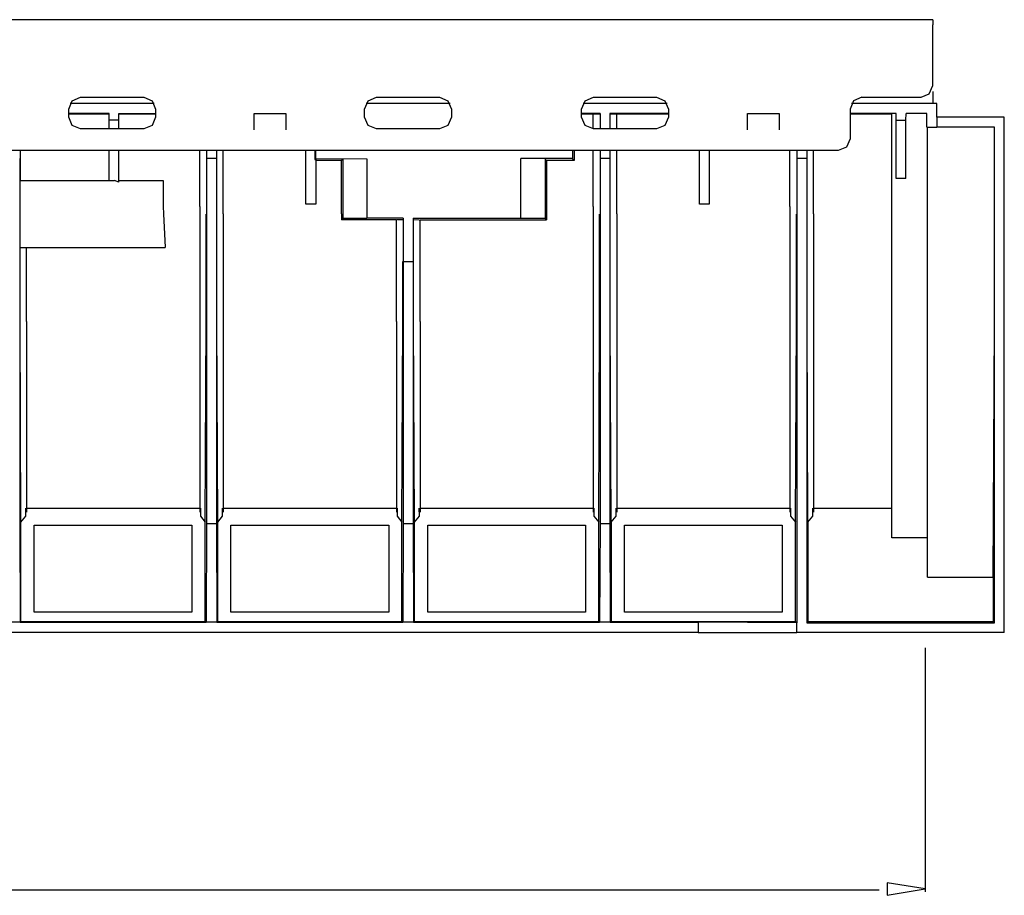
# Model space of a CAD drawing. Units: inches. Extents: x 0.5 to 42.1, y -19.2 to 29.1.
# Drawn here: x 10.1 to 13.2, y 4.3 to 7.1 of the extents above; entities that cross this region are included whole.
import ezdxf

# ---------------------------------------------------------------- set-up
doc = ezdxf.new("R2010")
doc.units = ezdxf.units.IN
doc.header["$MEASUREMENT"] = 0
doc.layers.add('Layer 1', color=7, linetype='Continuous')

# ---------------------------------------------------------------- blocks, each defined once
blk = doc.blocks.new('Polyline_866', base_point=(8278.5645, 2807.1711))
at = {"layer": 'Layer 1', "color": 0, "linetype": 'Continuous'}
for p, q in [((12.8318, 4.3511), (12.8318, 4.3116)), ((12.9524, 4.3325), (12.8318, 4.3511)), ((12.8318, 4.3116), (12.9524, 4.3325))]:
    blk.add_line(p, q, dxfattribs=at)
blk = doc.blocks.new('Polyline_891', base_point=(6985.9331, 4344.8154))
at = {"layer": 'Layer 1', "color": 0, "linetype": 'Continuous'}
for p, q in [((10.8282, 6.7345), (10.8282, 6.7871)), ((10.8282, 6.7871), (10.9284, 6.7871)), ((10.9284, 6.7871), (10.9284, 6.7345))]:
    blk.add_line(p, q, dxfattribs=at)
blk = doc.blocks.new('Polyline_892', base_point=(7993.5107, 4344.8154))
at = {"layer": 'Layer 1', "color": 0, "linetype": 'Continuous'}
for p, q in [((12.39, 6.7345), (12.39, 6.7871)), ((12.39, 6.7871), (12.4901, 6.7871)), ((12.4901, 6.7871), (12.4901, 6.7345))]:
    blk.add_line(p, q, dxfattribs=at)
blk = doc.blocks.new('Polyline_894', base_point=(7832.1807, 4371.2646))
at = {"layer": 'Layer 1', "color": 0, "linetype": 'Continuous'}
for p, q in [((12.1399, 6.7755), (12.1288, 6.7489)), ((12.1288, 6.7489), (12.1023, 6.7379))]:
    blk.add_line(p, q, dxfattribs=at)
blk = doc.blocks.new('Polyline_895', base_point=(7807.8984, 4411.6055))
at = {"layer": 'Layer 1', "color": 0, "linetype": 'Continuous'}
for p, q in [((12.1023, 6.838), (12.1288, 6.8269)), ((12.1288, 6.8269), (12.1399, 6.8003))]:
    blk.add_line(p, q, dxfattribs=at)
blk = doc.blocks.new('Polyline_896', base_point=(7679.0518, 4346.9937))
at = {"layer": 'Layer 1', "color": 0, "linetype": 'Continuous'}
for p, q in [((11.876, 6.7489), (11.865, 6.7755)), ((11.9025, 6.7379), (11.876, 6.7489))]:
    blk.add_line(p, q, dxfattribs=at)
blk = doc.blocks.new('Polyline_897', base_point=(7654.814, 4387.312))
at = {"layer": 'Layer 1', "color": 0, "linetype": 'Continuous'}
for p, q in [((11.876, 6.8269), (11.9025, 6.838)), ((11.865, 6.8003), (11.876, 6.8269))]:
    blk.add_line(p, q, dxfattribs=at)
blk = doc.blocks.new('Polyline_898', base_point=(7211.52, 4387.312))
at = {"layer": 'Layer 1', "color": 0, "linetype": 'Continuous'}
for p, q in [((11.189, 6.8269), (11.2155, 6.838)), ((11.1779, 6.8003), (11.189, 6.8269))]:
    blk.add_line(p, q, dxfattribs=at)
blk = doc.blocks.new('Polyline_899', base_point=(7235.769, 4346.9937))
at = {"layer": 'Layer 1', "color": 0, "linetype": 'Continuous'}
for p, q in [((11.189, 6.7489), (11.1779, 6.7755)), ((11.2155, 6.7379), (11.189, 6.7489))]:
    blk.add_line(p, q, dxfattribs=at)
blk = doc.blocks.new('Polyline_900', base_point=(7388.8862, 4371.2646))
at = {"layer": 'Layer 1', "color": 0, "linetype": 'Continuous'}
for p, q in [((11.4528, 6.7755), (11.4417, 6.7489)), ((11.4417, 6.7489), (11.4152, 6.7379))]:
    blk.add_line(p, q, dxfattribs=at)
blk = doc.blocks.new('Polyline_901', base_point=(7364.604, 4411.6055))
at = {"layer": 'Layer 1', "color": 0, "linetype": 'Continuous'}
for p, q in [((11.4152, 6.838), (11.4417, 6.8269)), ((11.4417, 6.8269), (11.4528, 6.8003))]:
    blk.add_line(p, q, dxfattribs=at)
blk = doc.blocks.new('Polyline_902', base_point=(6784.2729, 4371.2646))
at = {"layer": 'Layer 1', "color": 0, "linetype": 'Continuous'}
for p, q in [((10.5156, 6.7755), (10.5051, 6.7489)), ((10.5051, 6.7489), (10.4785, 6.7379))]:
    blk.add_line(p, q, dxfattribs=at)
blk = doc.blocks.new('Polyline_903', base_point=(6760.335, 4411.6055))
at = {"layer": 'Layer 1', "color": 0, "linetype": 'Continuous'}
for p, q in [((10.4785, 6.838), (10.5051, 6.8269)), ((10.5051, 6.8269), (10.5156, 6.8003))]:
    blk.add_line(p, q, dxfattribs=at)
blk = doc.blocks.new('Polyline_904', base_point=(6631.144, 4346.9937))
at = {"layer": 'Layer 1', "color": 0, "linetype": 'Continuous'}
for p, q in [((10.2518, 6.7489), (10.2413, 6.7755)), ((10.2783, 6.7379), (10.2518, 6.7489))]:
    blk.add_line(p, q, dxfattribs=at)
blk = doc.blocks.new('Polyline_905', base_point=(6607.2622, 4387.312))
at = {"layer": 'Layer 1', "color": 0, "linetype": 'Continuous'}
for p, q in [((10.2518, 6.8269), (10.2783, 6.838)), ((10.2413, 6.8003), (10.2518, 6.8269))]:
    blk.add_line(p, q, dxfattribs=at)
blk = doc.blocks.new('Polyline_949', base_point=(8203.0166, 4326.9673))
at = {"layer": 'Layer 1', "color": 0, "linetype": 'Continuous'}
for p, q in [((12.7147, 6.7068), (12.7036, 6.6803)), ((12.7036, 6.6803), (12.6771, 6.6693))]:
    blk.add_line(p, q, dxfattribs=at)
blk = doc.blocks.new('Polyline_950', base_point=(8227.2988, 4411.6055))
at = {"layer": 'Layer 1', "color": 0, "linetype": 'Continuous'}
for p, q in [((12.7523, 6.838), (12.7257, 6.8269)), ((12.7257, 6.8269), (12.7147, 6.8003))]:
    blk.add_line(p, q, dxfattribs=at)
blk = doc.blocks.new('Polyline_951', base_point=(8227.2988, 4411.6055))
at = {"layer": 'Layer 1', "color": 0, "linetype": 'Continuous'}
for p, q in [((12.9769, 6.8756), (12.9769, 7.067)), ((12.9658, 6.8491), (12.9769, 6.8756)), ((12.7523, 6.838), (12.9399, 6.838)), ((12.9399, 6.838), (12.9658, 6.8491))]:
    blk.add_line(p, q, dxfattribs=at)
blk = doc.blocks.new('Polyline_967', base_point=(7111.5566, 4193.1426))
at = {"layer": 'Layer 1', "color": 0, "linetype": 'Continuous'}
for p, q in [((10.992, 6.4994), (10.992, 6.6693)), ((11.0229, 6.4994), (10.992, 6.4994))]:
    blk.add_line(p, q, dxfattribs=at)
blk = doc.blocks.new('Polyline_968', base_point=(7110.145, 4302.7407))
at = {"layer": 'Layer 1', "color": 0, "linetype": 'Continuous'}
for p, q in [((11.0207, 6.6693), (11.0202, 6.6405)), ((11.0202, 6.6405), (11.0229, 6.6405)), ((11.0229, 6.6405), (11.0229, 6.4994))]:
    blk.add_line(p, q, dxfattribs=at)
blk = doc.blocks.new('Polyline_969', base_point=(7915.3628, 4302.7407))
at = {"layer": 'Layer 1', "color": 0, "linetype": 'Continuous'}
for p, q in [((12.2688, 6.6693), (12.2688, 6.4994)), ((12.2688, 6.4994), (12.2378, 6.4994))]:
    blk.add_line(p, q, dxfattribs=at)
blk = doc.blocks.new('Polyline_970', base_point=(8317.2158, 4245.9521))
at = {"layer": 'Layer 1', "color": 0, "linetype": 'Continuous'}
for p, q in [((12.8607, 6.5812), (12.8607, 6.7655)), ((12.8607, 6.7655), (12.8917, 6.7655)), ((12.8917, 6.5812), (12.8607, 6.5812))]:
    blk.add_line(p, q, dxfattribs=at)
blk = doc.blocks.new('Polyline_971', base_point=(8361.124, 3511.7922))
at = {"layer": 'Layer 1', "color": 0, "linetype": 'Continuous'}
for p, q in [((12.8475, 6.4662), (12.8475, 6.4922)), ((12.8475, 6.1249), (12.8475, 6.4662)), ((12.8475, 5.4433), (12.8475, 6.1249)), ((12.9598, 5.4433), (12.8475, 5.4433))]:
    blk.add_line(p, q, dxfattribs=at)
blk = doc.blocks.new('Polyline_972', base_point=(8518.165, 4370.8867))
at = {"layer": 'Layer 1', "color": 0, "linetype": 'Continuous'}
for p, q in [((12.9897, 6.7749), (12.9897, 6.8186)), ((13.2032, 6.7749), (12.9897, 6.7749))]:
    blk.add_line(p, q, dxfattribs=at)
blk = doc.blocks.new('Polyline_973', base_point=(8064.5132, 3359.7637))
at = {"layer": 'Layer 1', "color": 0, "linetype": 'Continuous'}
for p, q in [((12.0005, 5.2076), (12.0005, 5.4831)), ((12.0005, 5.4831), (12.5, 5.4831)), ((12.5, 5.4831), (12.5, 5.2076)), ((12.5, 5.2076), (12.0005, 5.2076))]:
    blk.add_line(p, q, dxfattribs=at)
blk = doc.blocks.new('Polyline_974', base_point=(7662.6602, 3359.7637))
at = {"layer": 'Layer 1', "color": 0, "linetype": 'Continuous'}
for p, q in [((11.3776, 5.2076), (11.3776, 5.4831)), ((11.3776, 5.4831), (11.8772, 5.4831)), ((11.8772, 5.4831), (11.8772, 5.2076)), ((11.8772, 5.2076), (11.3776, 5.2076))]:
    blk.add_line(p, q, dxfattribs=at)
blk = doc.blocks.new('Polyline_975', base_point=(7260.7622, 3359.7637))
at = {"layer": 'Layer 1', "color": 0, "linetype": 'Continuous'}
for p, q in [((10.7546, 5.2076), (10.7546, 5.4831)), ((10.7546, 5.4831), (11.2542, 5.4831)), ((11.2542, 5.4831), (11.2542, 5.2076)), ((11.2542, 5.2076), (10.7546, 5.2076))]:
    blk.add_line(p, q, dxfattribs=at)
blk = doc.blocks.new('Polyline_976', base_point=(6858.8535, 3359.7637))
at = {"layer": 'Layer 1', "color": 0, "linetype": 'Continuous'}
for p, q in [((10.1317, 5.2076), (10.1317, 5.4831)), ((10.1317, 5.4831), (10.6312, 5.4831)), ((10.6312, 5.4831), (10.6312, 5.2076)), ((10.6312, 5.2076), (10.1317, 5.2076))]:
    blk.add_line(p, q, dxfattribs=at)
blk = doc.blocks.new('Polyline_987', base_point=(8361.124, 3431.1328))
at = {"layer": 'Layer 1', "color": 0, "linetype": 'Continuous'}
for p, q in [((13.1678, 5.3183), (13.1717, 6.1204)), ((12.9598, 5.3183), (13.1678, 5.3183))]:
    blk.add_line(p, q, dxfattribs=at)
blk = doc.blocks.new('Polyline_988', base_point=(8361.124, 3431.1328))
at = {"layer": 'Layer 1', "color": 0, "linetype": 'Continuous'}
for p, q in [((12.9598, 6.4618), (12.9598, 6.4922)), ((12.9598, 6.1204), (12.9598, 6.4618)), ((12.9598, 5.3183), (12.9598, 6.1204))]:
    blk.add_line(p, q, dxfattribs=at)
blk = doc.blocks.new('Polyline_994', base_point=(8094.541, 3318.3337))
at = {"layer": 'Layer 1', "color": 0, "linetype": 'Continuous'}
for p, q in [((12.5466, 5.1744), (12.234, 5.1761)), ((12.234, 5.1761), (12.234, 5.1434)), ((12.5466, 5.1434), (12.5466, 5.1744)), ((12.234, 5.1434), (12.5466, 5.1434))]:
    blk.add_line(p, q, dxfattribs=at)
blk = doc.blocks.new('Polyline_996', base_point=(8360.0576, 4350.5498))
at = {"layer": 'Layer 1', "color": 0, "linetype": 'Continuous'}
for p, q in [((12.9581, 6.7871), (12.8923, 6.7871)), ((12.9581, 6.7434), (12.9581, 6.7871))]:
    blk.add_line(p, q, dxfattribs=at)
blk = doc.blocks.new('Polyline_1011', base_point=(6506.9321, 4286.293))
at = {"layer": 'Layer 1', "color": 0, "linetype": 'Continuous'}
for p, q in [((10.0858, 6.6438), (10.0858, 5.4887)), ((10.0858, 5.4887), (10.0869, 5.1761)), ((10.0869, 5.1761), (10.0897, 5.1788))]:
    blk.add_line(p, q, dxfattribs=at)
blk = doc.blocks.new('Polyline_1012', base_point=(6888.4702, 4286.293))
at = {"layer": 'Layer 1', "color": 0, "linetype": 'Continuous'}
for p, q in [((10.6771, 6.6438), (10.6771, 5.4887)), ((10.6771, 5.4887), (10.6761, 5.1761)), ((10.6761, 5.1761), (10.6733, 5.1788))]:
    blk.add_line(p, q, dxfattribs=at)
blk = doc.blocks.new('Polyline_1013', base_point=(6908.8408, 4286.293))
at = {"layer": 'Layer 1', "color": 0, "linetype": 'Continuous'}
for p, q in [((10.7087, 6.6438), (10.7087, 5.4887)), ((10.7087, 5.4887), (10.7099, 5.1761)), ((10.7099, 5.1761), (10.7126, 5.1788))]:
    blk.add_line(p, q, dxfattribs=at)
blk = doc.blocks.new('Polyline_1014', base_point=(7290.3789, 4076.4316))
at = {"layer": 'Layer 1', "color": 0, "linetype": 'Continuous'}
for p, q in [((11.3001, 6.3185), (11.3001, 5.4887)), ((11.3001, 5.4887), (11.299, 5.1761)), ((11.299, 5.1761), (11.2962, 5.1788))]:
    blk.add_line(p, q, dxfattribs=at)
blk = doc.blocks.new('Polyline_1015', base_point=(7310.7383, 4076.4316))
at = {"layer": 'Layer 1', "color": 0, "linetype": 'Continuous'}
for p, q in [((11.3317, 6.3185), (11.3317, 5.4887)), ((11.3317, 5.4887), (11.3328, 5.1761)), ((11.3328, 5.1761), (11.3355, 5.1788))]:
    blk.add_line(p, q, dxfattribs=at)
blk = doc.blocks.new('Polyline_1016', base_point=(7692.2769, 4286.293))
at = {"layer": 'Layer 1', "color": 0, "linetype": 'Continuous'}
for p, q in [((11.9231, 6.6438), (11.9231, 5.4887)), ((11.9231, 5.4887), (11.922, 5.1761)), ((11.922, 5.1761), (11.9192, 5.1788))]:
    blk.add_line(p, q, dxfattribs=at)
blk = doc.blocks.new('Polyline_1017', base_point=(7712.6025, 4286.293))
at = {"layer": 'Layer 1', "color": 0, "linetype": 'Continuous'}
for p, q in [((11.9546, 6.6438), (11.9546, 5.4887)), ((11.9546, 5.4887), (11.9557, 5.1761)), ((11.9557, 5.1761), (11.959, 5.1788))]:
    blk.add_line(p, q, dxfattribs=at)
blk = doc.blocks.new('Polyline_1018', base_point=(8094.541, 4286.293))
at = {"layer": 'Layer 1', "color": 0, "linetype": 'Continuous'}
for p, q in [((12.5466, 6.6438), (12.5466, 5.1744)), ((12.5466, 5.1744), (12.5421, 5.1788))]:
    blk.add_line(p, q, dxfattribs=at)
blk = doc.blocks.new('Polyline_1019', base_point=(8495.3389, 3431.1328))
at = {"layer": 'Layer 1', "color": 0, "linetype": 'Continuous'}
for p, q in [((13.1678, 5.3183), (13.1678, 5.1788)), ((13.1678, 5.1788), (13.1723, 5.1744))]:
    blk.add_line(p, q, dxfattribs=at)
blk = doc.blocks.new('Polyline_1030', base_point=(7164.3999, 4188.519))
at = {"layer": 'Layer 1', "color": 0, "linetype": 'Continuous'}
for p, q in [((11.1048, 6.6377), (11.0235, 6.6377)), ((11.1048, 6.4922), (11.1048, 6.6377))]:
    blk.add_line(p, q, dxfattribs=at)
blk = doc.blocks.new('Polyline_1031', base_point=(7639.478, 4302.7407))
at = {"layer": 'Layer 1', "color": 0, "linetype": 'Continuous'}
for p, q in [((11.8412, 6.6693), (11.8412, 6.6377)), ((11.8412, 6.6377), (11.7538, 6.6377)), ((11.7538, 6.6377), (11.7538, 6.4922))]:
    blk.add_line(p, q, dxfattribs=at)
blk = doc.blocks.new('Polyline_1050', base_point=(7109.7896, 4284.1816))
at = {"layer": 'Layer 1', "color": 0, "linetype": 'Continuous'}
for p, q in [((11.0202, 6.6405), (11.0229, 6.6432)), ((11.0229, 6.6432), (11.0229, 6.6693))]:
    blk.add_line(p, q, dxfattribs=at)
blk = doc.blocks.new('Polyline_1051', base_point=(7635.8994, 4302.7407))
at = {"layer": 'Layer 1', "color": 0, "linetype": 'Continuous'}
for p, q in [((11.8357, 6.6693), (11.8357, 6.6432)), ((11.8357, 6.6432), (11.8412, 6.6377))]:
    blk.add_line(p, q, dxfattribs=at)
blk = doc.blocks.new('Polyline_1052', base_point=(7583.0562, 4282.3589))
at = {"layer": 'Layer 1', "color": 0, "linetype": 'Continuous'}
for p, q in [((11.7538, 6.6377), (11.7493, 6.6421)), ((11.7493, 6.6421), (11.7493, 6.4546)), ((11.7493, 6.4546), (11.7538, 6.4501))]:
    blk.add_line(p, q, dxfattribs=at)
blk = doc.blocks.new('Polyline_1053', base_point=(7216.1538, 4164.248))
at = {"layer": 'Layer 1', "color": 0, "linetype": 'Continuous'}
for p, q in [((11.1098, 6.4546), (11.1048, 6.4502)), ((11.1851, 6.4546), (11.1098, 6.4546))]:
    blk.add_line(p, q, dxfattribs=at)
blk = doc.blocks.new('Polyline_1054', base_point=(7167.6226, 4164.248))
at = {"layer": 'Layer 1', "color": 0, "linetype": 'Continuous'}
for p, q in [((11.1098, 6.6421), (11.1048, 6.6377)), ((11.1098, 6.4546), (11.1098, 6.6421))]:
    blk.add_line(p, q, dxfattribs=at)
blk = doc.blocks.new('Polyline_1069', base_point=(6800.3203, 4188.519))
at = {"layer": 'Layer 1', "color": 0, "linetype": 'Continuous'}
for p, q in [((10.5405, 6.4922), (10.5411, 6.4695)), ((10.5411, 6.4695), (10.5467, 6.3622))]:
    blk.add_line(p, q, dxfattribs=at)
blk = doc.blocks.new('Polyline_1075', base_point=(7277.8989, 4161.3809))
at = {"layer": 'Layer 1', "color": 0, "linetype": 'Continuous'}
for p, q in [((11.2808, 6.4502), (11.2819, 6.4507)), ((11.2819, 6.4507), (11.2879, 6.4507)), ((11.2879, 6.4507), (11.299, 6.4507))]:
    blk.add_line(p, q, dxfattribs=at)
blk = doc.blocks.new('Polyline_1099', base_point=(6509.4438, 3543.5759))
at = {"layer": 'Layer 1', "color": 0, "linetype": 'Continuous'}
for p, q in [((10.1052, 5.5119), (10.1052, 5.5368)), ((10.0897, 5.4926), (10.1052, 5.5119))]:
    blk.add_line(p, q, dxfattribs=at)
blk = doc.blocks.new('Polyline_1100', base_point=(6876.0015, 3572.137))
at = {"layer": 'Layer 1', "color": 0, "linetype": 'Continuous'}
for p, q in [((10.6578, 5.5368), (10.6578, 5.5119)), ((10.6578, 5.5119), (10.6733, 5.4926))]:
    blk.add_line(p, q, dxfattribs=at)
blk = doc.blocks.new('Polyline_1101', base_point=(6911.3525, 3543.5759))
at = {"layer": 'Layer 1', "color": 0, "linetype": 'Continuous'}
for p, q in [((10.7281, 5.5119), (10.7281, 5.5368)), ((10.7126, 5.4926), (10.7281, 5.5119))]:
    blk.add_line(p, q, dxfattribs=at)
blk = doc.blocks.new('Polyline_1102', base_point=(7277.8989, 3572.137))
at = {"layer": 'Layer 1', "color": 0, "linetype": 'Continuous'}
for p, q in [((11.2808, 5.5368), (11.2808, 5.5119)), ((11.2808, 5.5119), (11.2962, 5.4926))]:
    blk.add_line(p, q, dxfattribs=at)
blk = doc.blocks.new('Polyline_1103', base_point=(7313.2056, 3543.5759))
at = {"layer": 'Layer 1', "color": 0, "linetype": 'Continuous'}
for p, q in [((11.3515, 5.5119), (11.351, 5.5368)), ((11.3355, 5.4926), (11.3515, 5.5119))]:
    blk.add_line(p, q, dxfattribs=at)
blk = doc.blocks.new('Polyline_1104', base_point=(7679.7632, 3572.137))
at = {"layer": 'Layer 1', "color": 0, "linetype": 'Continuous'}
for p, q in [((11.9037, 5.5368), (11.9037, 5.5119)), ((11.9037, 5.5119), (11.9192, 5.4926))]:
    blk.add_line(p, q, dxfattribs=at)
blk = doc.blocks.new('Polyline_1105', base_point=(7715.1143, 3543.5759))
at = {"layer": 'Layer 1', "color": 0, "linetype": 'Continuous'}
for p, q in [((11.9745, 5.5119), (11.9745, 5.5368)), ((11.9584, 5.4926), (11.9745, 5.5119))]:
    blk.add_line(p, q, dxfattribs=at)
blk = doc.blocks.new('Polyline_1106', base_point=(8081.6606, 3572.137))
at = {"layer": 'Layer 1', "color": 0, "linetype": 'Continuous'}
for p, q in [((12.5266, 5.5368), (12.5266, 5.5119)), ((12.5266, 5.5119), (12.5421, 5.4926))]:
    blk.add_line(p, q, dxfattribs=at)
blk = doc.blocks.new('Polyline_1107', base_point=(8116.9673, 3543.5759))
at = {"layer": 'Layer 1', "color": 0, "linetype": 'Continuous'}
for p, q in [((12.5974, 5.5119), (12.5974, 5.5368)), ((12.5813, 5.4926), (12.5974, 5.5119))]:
    blk.add_line(p, q, dxfattribs=at)
blk = doc.blocks.new('Polyline_1127', base_point=(6509.4438, 3543.5759))
at = {"layer": 'Layer 1', "color": 0, "linetype": 'Continuous'}
for p, q in [((10.0869, 6.1265), (10.0869, 6.3622)), ((10.0897, 5.4926), (10.0869, 6.1265))]:
    blk.add_line(p, q, dxfattribs=at)
blk = doc.blocks.new('Polyline_1128', base_point=(6886.0029, 3543.5759))
at = {"layer": 'Layer 1', "color": 0, "linetype": 'Continuous'}
for p, q in [((10.6761, 6.1265), (10.6761, 6.4678)), ((10.6733, 5.4926), (10.6761, 6.1265))]:
    blk.add_line(p, q, dxfattribs=at)
blk = doc.blocks.new('Polyline_1129', base_point=(6911.3525, 3543.5759))
at = {"layer": 'Layer 1', "color": 0, "linetype": 'Continuous'}
for p, q in [((10.7099, 6.1265), (10.7099, 6.4678)), ((10.7126, 5.4926), (10.7099, 6.1265))]:
    blk.add_line(p, q, dxfattribs=at)
blk = doc.blocks.new('Polyline_1130', base_point=(7287.8677, 3543.5759))
at = {"layer": 'Layer 1', "color": 0, "linetype": 'Continuous'}
for p, q in [((11.299, 6.1265), (11.299, 6.3185)), ((11.2962, 5.4926), (11.299, 6.1265))]:
    blk.add_line(p, q, dxfattribs=at)
blk = doc.blocks.new('Polyline_1131', base_point=(7313.2056, 3543.5759))
at = {"layer": 'Layer 1', "color": 0, "linetype": 'Continuous'}
for p, q in [((11.3328, 6.1265), (11.3328, 6.3185)), ((11.3355, 5.4926), (11.3328, 6.1265))]:
    blk.add_line(p, q, dxfattribs=at)
blk = doc.blocks.new('Polyline_1132', base_point=(7689.7651, 3543.5759))
at = {"layer": 'Layer 1', "color": 0, "linetype": 'Continuous'}
for p, q in [((11.922, 6.1265), (11.922, 6.4678)), ((11.9192, 5.4926), (11.922, 6.1265))]:
    blk.add_line(p, q, dxfattribs=at)
blk = doc.blocks.new('Polyline_1133', base_point=(7715.1143, 3543.5759))
at = {"layer": 'Layer 1', "color": 0, "linetype": 'Continuous'}
for p, q in [((11.9557, 6.1265), (11.9557, 6.4678)), ((11.9584, 5.4926), (11.9557, 6.1265))]:
    blk.add_line(p, q, dxfattribs=at)
blk = doc.blocks.new('Polyline_1134', base_point=(8091.6738, 3543.5759))
at = {"layer": 'Layer 1', "color": 0, "linetype": 'Continuous'}
for p, q in [((12.5448, 6.1265), (12.5448, 6.4678)), ((12.5421, 5.4926), (12.5448, 6.1265))]:
    blk.add_line(p, q, dxfattribs=at)
blk = doc.blocks.new('Polyline_1135', base_point=(8116.9673, 3543.5759))
at = {"layer": 'Layer 1', "color": 0, "linetype": 'Continuous'}
for p, q in [((12.5787, 6.1265), (12.5787, 6.4678)), ((12.5813, 5.4926), (12.5787, 6.1265))]:
    blk.add_line(p, q, dxfattribs=at)
blk = doc.blocks.new('Polyline_1143', base_point=(8080.2495, 4188.519))
at = {"layer": 'Layer 1', "color": 0, "linetype": 'Continuous'}
for p, q in [((12.5244, 6.4922), (12.5244, 6.469)), ((12.5244, 6.469), (12.5244, 6.1276))]:
    blk.add_line(p, q, dxfattribs=at)
blk = doc.blocks.new('Polyline_1144', base_point=(8128.4365, 4173.5386))
at = {"layer": 'Layer 1', "color": 0, "linetype": 'Continuous'}
for p, q in [((12.5991, 6.469), (12.5991, 6.1277)), ((12.5991, 6.1277), (12.5991, 5.5246))]:
    blk.add_line(p, q, dxfattribs=at)
blk = doc.blocks.new('Polyline_1145', base_point=(7678.3521, 4188.519))
at = {"layer": 'Layer 1', "color": 0, "linetype": 'Continuous'}
for p, q in [((11.9015, 6.4922), (11.9015, 6.469)), ((11.9015, 6.469), (11.9015, 6.1276))]:
    blk.add_line(p, q, dxfattribs=at)
blk = doc.blocks.new('Polyline_1146', base_point=(7726.5273, 4173.5386))
at = {"layer": 'Layer 1', "color": 0, "linetype": 'Continuous'}
for p, q in [((11.9761, 6.469), (11.9761, 6.1277)), ((11.9761, 6.1277), (11.9761, 5.5246))]:
    blk.add_line(p, q, dxfattribs=at)
blk = doc.blocks.new('Polyline_1147', base_point=(6874.5898, 4188.519))
at = {"layer": 'Layer 1', "color": 0, "linetype": 'Continuous'}
for p, q in [((10.6556, 6.4922), (10.6556, 6.469)), ((10.6556, 6.469), (10.6556, 6.1276))]:
    blk.add_line(p, q, dxfattribs=at)
blk = doc.blocks.new('Polyline_1148', base_point=(6922.7656, 4173.5386))
at = {"layer": 'Layer 1', "color": 0, "linetype": 'Continuous'}
for p, q in [((10.7303, 6.469), (10.7303, 6.1277)), ((10.7303, 6.1277), (10.7303, 5.5246))]:
    blk.add_line(p, q, dxfattribs=at)

msp = doc.modelspace()

# ---------------------------------------------------------------- linework, layer by layer
at = {"layer": 'Layer 1', "color": 7, "linetype": 'Continuous'}
for p, q in [((12.9769, 7.0836), (0.5084, 7.0836)), ((12.9769, 7.0836), (12.9769, 7.067)), ((10.2783, 6.838), (10.4785, 6.838)), ((11.2155, 6.838), (11.4152, 6.838)), ((11.9026, 6.838), (12.1023, 6.838)), ((12.9769, 6.8562), (12.9769, 6.8186)), ((10.2413, 6.7755), (10.2413, 6.8003)), ((10.5113, 6.8186), (10.2457, 6.8186)), ((10.5156, 6.8003), (10.5156, 6.7755)), ((11.1779, 6.7755), (11.1779, 6.8003)), ((11.4484, 6.8186), (11.1829, 6.8186)), ((11.4528, 6.8003), (11.4528, 6.7755)), ((11.865, 6.7755), (11.865, 6.8003)), ((12.1355, 6.8186), (11.8699, 6.8186)), ((12.1399, 6.8003), (12.1399, 6.7755)), ((12.7147, 6.8003), (12.7147, 6.7068)), ((12.9897, 6.8186), (12.7197, 6.8186)), ((10.369, 6.7871), (10.2413, 6.7871)), ((10.2413, 6.7859), (10.3679, 6.7859)), ((10.369, 6.7655), (10.369, 6.7871)), ((10.4, 6.7655), (10.369, 6.7655)), ((10.369, 6.7379), (10.369, 6.7655)), ((10.4, 6.7655), (10.4, 6.7871)), ((10.4, 6.7871), (10.5156, 6.7871)), ((10.4, 6.7379), (10.4, 6.7655)), ((10.4011, 6.7859), (10.5156, 6.7859)), ((11.9231, 6.7871), (11.865, 6.7871)), ((11.865, 6.7859), (11.9015, 6.7859)), ((11.9015, 6.7859), (11.922, 6.7859)), ((11.9015, 6.7379), (11.9015, 6.7859)), ((11.9231, 6.7871), (11.9231, 6.7379)), ((11.9546, 6.7871), (11.9546, 6.7379)), ((12.1399, 6.7871), (11.9546, 6.7871)), ((11.9557, 6.7859), (11.9761, 6.7859)), ((11.9761, 6.7859), (12.1399, 6.7859)), ((11.9761, 6.7379), (11.9761, 6.7859)), ((12.8608, 6.7871), (12.7147, 6.7871)), ((12.7147, 6.7859), (12.8475, 6.7859)), ((12.8475, 6.4922), (12.8475, 6.7866)), ((12.8608, 6.7655), (12.8608, 6.7871)), ((12.8917, 6.7655), (12.8923, 6.7871)), ((12.8917, 6.5812), (12.8917, 6.7655)), ((12.9897, 6.7749), (12.9897, 6.7434)), ((13.2032, 5.1434), (13.2032, 6.7749)), ((10.4785, 6.7379), (10.2783, 6.7379)), ((11.4152, 6.7379), (11.2155, 6.7379)), ((12.1023, 6.7379), (11.9026, 6.7379)), ((12.9581, 6.7434), (12.9897, 6.7434)), ((12.9598, 6.4922), (12.9598, 6.7428)), ((13.1722, 6.7434), (12.9897, 6.7434)), ((13.1722, 5.1744), (13.1722, 6.7434)), ((12.6771, 6.6693), (7.0425, 6.6693)), ((10.0869, 6.6693), (10.0869, 6.5746)), ((10.369, 6.5746), (10.369, 6.6693)), ((10.4, 6.5691), (10.4, 6.6693)), ((10.6556, 6.4922), (10.6556, 6.6693)), ((10.6772, 6.6693), (10.6772, 6.6438)), ((10.7087, 6.6438), (10.6772, 6.6438)), ((10.7087, 6.6693), (10.7087, 6.6438)), ((10.7303, 6.4922), (10.7303, 6.6693)), ((11.0229, 6.6438), (11.1851, 6.6432)), ((11.1851, 6.6432), (11.1851, 6.4557)), ((11.6725, 6.4557), (11.6725, 6.6438)), ((11.8357, 6.6438), (11.6725, 6.6438)), ((11.9015, 6.4922), (11.9015, 6.6693)), ((11.9231, 6.6693), (11.9231, 6.6438)), ((11.9546, 6.6438), (11.9231, 6.6438)), ((11.9546, 6.6693), (11.9546, 6.6438)), ((11.9761, 6.4922), (11.9761, 6.6693)), ((12.2378, 6.4994), (12.2378, 6.6693)), ((12.5244, 6.4922), (12.5244, 6.6693)), ((12.5459, 6.6693), (12.5459, 6.6438)), ((12.5775, 6.6438), (12.5466, 6.6438)), ((12.5775, 6.6693), (12.5775, 6.6438)), ((12.5775, 6.6438), (12.5775, 5.1744)), ((12.5991, 6.4922), (12.5991, 6.6693)), ((10.0864, 6.5746), (10.3856, 6.5746)), ((10.4, 6.5691), (10.3856, 6.5746)), ((10.4, 6.5746), (10.5405, 6.5746)), ((10.5405, 6.5746), (10.5405, 6.4922)), ((10.7303, 6.469), (10.7303, 6.4922)), ((11.1048, 6.4695), (11.1048, 6.4922)), ((11.7538, 6.4922), (11.7538, 6.4695)), ((11.9761, 6.469), (11.9761, 6.4922)), ((12.5991, 6.469), (12.5991, 6.4922)), ((11.1048, 6.4695), (11.1048, 6.4502)), ((11.3001, 6.4557), (11.1851, 6.4557)), ((11.3001, 6.4557), (11.3001, 6.3185)), ((11.3317, 6.4557), (11.3317, 6.3185)), ((11.3317, 6.4557), (11.6725, 6.4557)), ((11.7493, 6.4546), (11.6725, 6.4546)), ((11.7538, 6.4695), (11.7538, 6.4502)), ((11.2785, 6.4502), (11.1048, 6.4502)), ((11.2785, 6.1277), (11.2785, 6.4502)), ((11.3328, 6.4507), (11.351, 6.4502)), ((11.3532, 6.4502), (11.7538, 6.4502)), ((11.3532, 6.1277), (11.3532, 6.4502)), ((10.0864, 6.3622), (10.5467, 6.3622)), ((10.1074, 6.1277), (10.1074, 6.3622)), ((11.3001, 6.3185), (11.3317, 6.3185)), ((10.1074, 6.1277), (10.1074, 5.5246)), ((10.6556, 6.1277), (10.6556, 5.5246)), ((11.2785, 6.1277), (11.2785, 5.5246)), ((11.3532, 6.1277), (11.3532, 5.5246)), ((11.9015, 6.1277), (11.9015, 5.5246)), ((12.5244, 6.1277), (12.5244, 5.5246)), ((10.1074, 5.5368), (10.6556, 5.5368)), ((10.7303, 5.5368), (11.2785, 5.5368)), ((11.3532, 5.5368), (11.9015, 5.5368)), ((11.9761, 5.5368), (12.5244, 5.5368)), ((12.5991, 5.5368), (12.8475, 5.5368)), ((10.0897, 5.1788), (10.0897, 5.4926)), ((10.6733, 5.1788), (10.6733, 5.4926)), ((10.6772, 5.4887), (10.7087, 5.4887)), ((10.7126, 5.1788), (10.7126, 5.4926)), ((11.2962, 5.1788), (11.2962, 5.4926)), ((11.3001, 5.4887), (11.3317, 5.4887)), ((11.3355, 5.1788), (11.3355, 5.4926)), ((11.9192, 5.1788), (11.9192, 5.4926)), ((11.9231, 5.4887), (11.9546, 5.4887)), ((11.959, 5.1788), (11.959, 5.4926)), ((12.5421, 5.1788), (12.5421, 5.4926)), ((12.5819, 5.1788), (12.5819, 5.4926)), ((10.0869, 5.1761), (10.0532, 5.1761)), ((10.0869, 5.1761), (10.6761, 5.1761)), ((10.0897, 5.1788), (10.6733, 5.1788)), ((10.7099, 5.1761), (10.6761, 5.1761)), ((10.7099, 5.1761), (11.299, 5.1761)), ((10.7126, 5.1788), (11.2962, 5.1788)), ((11.3328, 5.1761), (11.299, 5.1761)), ((11.3328, 5.1761), (11.922, 5.1761)), ((11.3355, 5.1788), (11.9192, 5.1788)), ((11.9557, 5.1761), (11.922, 5.1761)), ((11.9557, 5.1761), (12.234, 5.1761)), ((11.959, 5.1788), (12.5421, 5.1788)), ((12.5775, 5.1744), (12.5819, 5.1788)), ((12.5819, 5.1788), (13.1678, 5.1788)), ((12.5775, 5.1744), (13.1722, 5.1744)), ((12.234, 5.1434), (9.152, 5.1434)), ((13.2032, 5.1434), (12.5466, 5.1434)), ((12.9524, 5.0954), (12.9524, 4.323)), ((0.6227, 4.3289), (12.8069, 4.3289))]:
    msp.add_line(p, q, dxfattribs=at)

# ---------------------------------------------------------------- block references
for name, p in [('Polyline_951', (8227.2988, 4411.6055)), ('Polyline_905', (6607.2622, 4387.312)), ('Polyline_903', (6760.335, 4411.6055)), ('Polyline_898', (7211.52, 4387.312)), ('Polyline_901', (7364.604, 4411.6055)), ('Polyline_897', (7654.814, 4387.312)), ('Polyline_895', (7807.8984, 4411.6055)), ('Polyline_950', (8227.2988, 4411.6055)), ('Polyline_972', (8518.165, 4370.8867)), ('Polyline_904', (6631.144, 4346.9937)), ('Polyline_902', (6784.2729, 4371.2646)), ('Polyline_891', (6985.9331, 4344.8154)), ('Polyline_899', (7235.769, 4346.9937)), ('Polyline_900', (7388.8862, 4371.2646)), ('Polyline_896', (7679.0518, 4346.9937)), ('Polyline_894', (7832.1807, 4371.2646)), ('Polyline_892', (7993.5107, 4344.8154)), ('Polyline_970', (8317.2158, 4245.9521)), ('Polyline_996', (8360.0576, 4350.5498)), ('Polyline_949', (8203.0166, 4326.9673)), ('Polyline_1011', (6506.9321, 4286.293)), ('Polyline_1012', (6888.4702, 4286.293)), ('Polyline_1013', (6908.8408, 4286.293)), ('Polyline_967', (7111.5566, 4193.1426)), ('Polyline_968', (7110.145, 4302.7407)), ('Polyline_1050', (7109.7896, 4284.1816)), ('Polyline_1054', (7167.6226, 4164.248)), ('Polyline_1052', (7583.0562, 4282.3589)), ('Polyline_1031', (7639.478, 4302.7407)), ('Polyline_1051', (7635.8994, 4302.7407)), ('Polyline_1016', (7692.2769, 4286.293)), ('Polyline_1017', (7712.6025, 4286.293)), ('Polyline_969', (7915.3628, 4302.7407)), ('Polyline_1018', (8094.541, 4286.293)), ('Polyline_1030', (7164.3999, 4188.519)), ('Polyline_1069', (6800.3203, 4188.519)), ('Polyline_1147', (6874.5898, 4188.519)), ('Polyline_1145', (7678.3521, 4188.519)), ('Polyline_1143', (8080.2495, 4188.519)), ('Polyline_971', (8361.124, 3511.7922)), ('Polyline_988', (8361.124, 3431.1328)), ('Polyline_1128', (6886.0029, 3543.5759)), ('Polyline_1129', (6911.3525, 3543.5759)), ('Polyline_1148', (6922.7656, 4173.5386)), ('Polyline_1053', (7216.1538, 4164.248)), ('Polyline_1132', (7689.7651, 3543.5759)), ('Polyline_1133', (7715.1143, 3543.5759)), ('Polyline_1146', (7726.5273, 4173.5386)), ('Polyline_1134', (8091.6738, 3543.5759)), ('Polyline_1135', (8116.9673, 3543.5759)), ('Polyline_1144', (8128.4365, 4173.5386)), ('Polyline_1075', (7277.8989, 4161.3809)), ('Polyline_1127', (6509.4438, 3543.5759)), ('Polyline_1014', (7290.3789, 4076.4316)), ('Polyline_1130', (7287.8677, 3543.5759)), ('Polyline_1015', (7310.7383, 4076.4316)), ('Polyline_1131', (7313.2056, 3543.5759)), ('Polyline_987', (8361.124, 3431.1328)), ('Polyline_1099', (6509.4438, 3543.5759)), ('Polyline_1100', (6876.0015, 3572.137)), ('Polyline_1101', (6911.3525, 3543.5759)), ('Polyline_1102', (7277.8989, 3572.137)), ('Polyline_1103', (7313.2056, 3543.5759)), ('Polyline_1104', (7679.7632, 3572.137)), ('Polyline_1105', (7715.1143, 3543.5759)), ('Polyline_1106', (8081.6606, 3572.137)), ('Polyline_1107', (8116.9673, 3543.5759)), ('Polyline_976', (6858.8535, 3359.7637)), ('Polyline_975', (7260.7622, 3359.7637)), ('Polyline_974', (7662.6602, 3359.7637)), ('Polyline_973', (8064.5132, 3359.7637)), ('Polyline_1019', (8495.3389, 3431.1328)), ('Polyline_994', (8094.541, 3318.3337)), ('Polyline_866', (8278.5645, 2807.1711))]:
    msp.add_blockref(name, p, dxfattribs=at)

doc.saveas('drawing.dxf')
